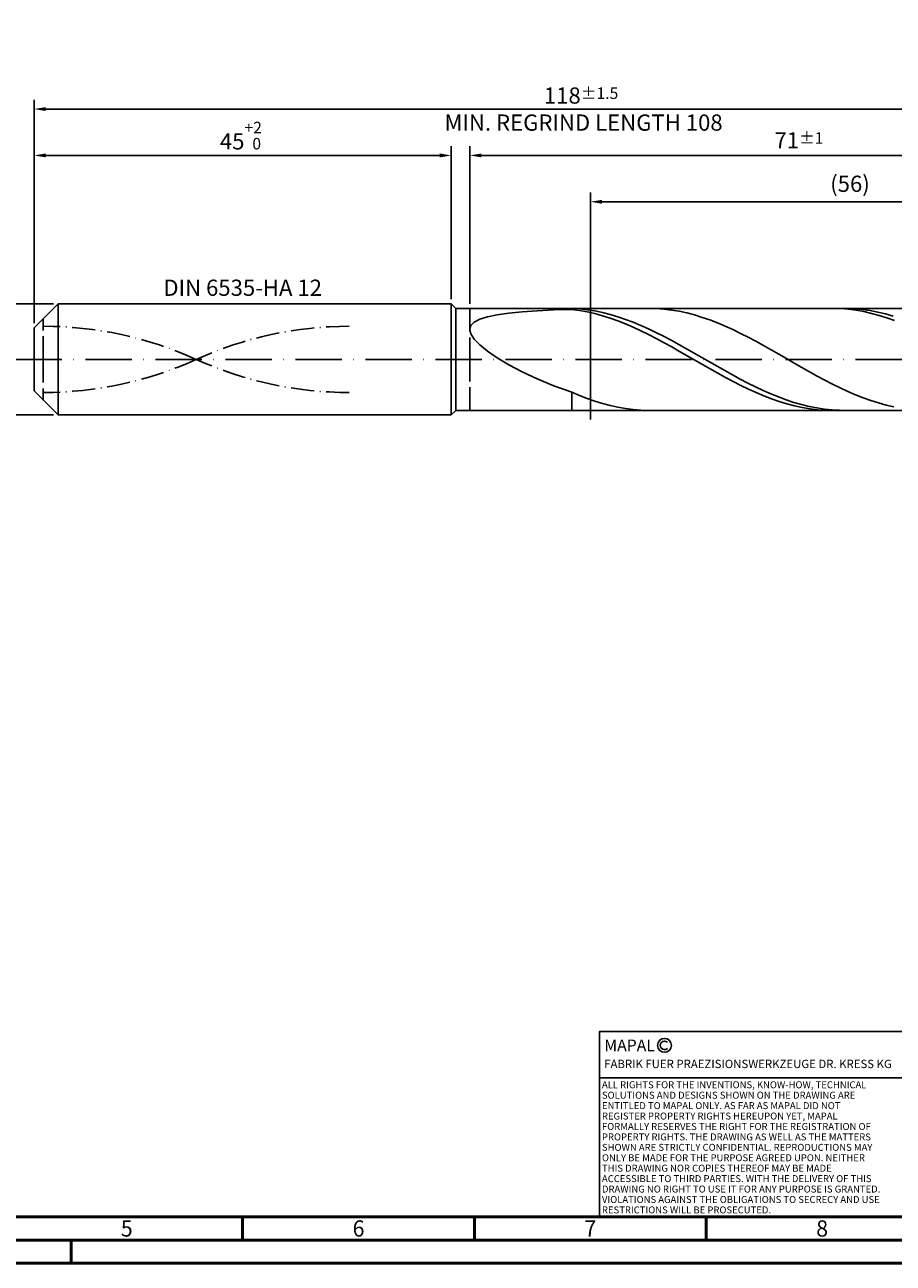
# Model space of a CAD drawing. Units: millimetres. Extents: x -202 to 392, y -196 to 225.
# Drawn here: x -2 to 185, y -195 to 72 of the extents above; entities that cross this region are included whole.
import ezdxf
from ezdxf.enums import TextEntityAlignment as Align

# ---------------------------------------------------------------- set-up
doc = ezdxf.new("R2010")
doc.units = ezdxf.units.MM
for name, pattern in [('GEN3', [6.25, 5, -1.25]), ('GEN7', [15, 10, -2.5, 0, -2.5]), ('GEN7A', [7.5, 5, -1.25, 0, -1.25])]:
    doc.linetypes.add(name, pattern=pattern)
doc.layers.get('0').update_dxf_attribs({"linetype": 'CONTINUOUS'})
doc.layers.get('DEFPOINTS').update_dxf_attribs({"linetype": 'CONTINUOUS'})
for name, color, linetype in [('AM_0', 7, 'CONTINUOUS'), ('AM_3', 6, 'GEN3'), ('AM_4', 3, 'CONTINUOUS'), ('AM_5', 3, 'CONTINUOUS'), ('AM_6', 2, 'CONTINUOUS'), ('AM_7', 4, 'GEN7'), ('AM_7A', 4, 'GEN7A')]:
    doc.layers.add(name, color=color, linetype=linetype)
doc.layers.add('AM_BOR', color=7, linetype='CONTINUOUS', lineweight=50)
doc.styles.get("Standard").update_dxf_attribs({"font": 'ISOCP.SHX'})
doc.dimstyles.get("Standard").update_dxf_attribs({"dimtxt": 3.5, "dimasz": 2.5, "dimexe": 2, "dimexo": 1, "dimgap": 1.5, "dimtad": 1, "dimdsep": 46, "dimtxsty": 'STANDARD', "dimcen": -2, "dimclrt": 2, "dimazin": 2, "dimtp": 0.1, "dimtm": 0.1, "dimtfac": 1, "dimtmove": 0, "dimatfit": 3, "dimfxl": 1, "dimarcsym": 0})

# ---------------------------------------------------------------- blocks, each defined once
blk = doc.blocks.new('A2')
at = {"layer": 'AM_BOR', "color": 1}
for p, q in [((247, 10), (247, 5)), ((297, 5), (297, 10)), ((347, 10), (347, 5)), ((210, 5), (210, 0))]:
    blk.add_line(p, q, dxfattribs=at)
for points in [[(0, 0), (594, 0), (594, 420), (0, 420)], [(10, 410), (10, 10), (584, 10), (584, 410)]]:
    blk.add_lwpolyline(points, close=True, dxfattribs=at)
at = {"layer": 'AM_BOR', "color": 7}
blk.add_lwpolyline([(5, 5), (589, 5), (589, 415), (5, 415)], close=True, dxfattribs=at)
at = {"layer": 'AM_BOR', "color": 2, "width": 0.964286}
for s, p in [('5', (222, 7.5)), ('6', (272, 7.5)), ('7', (322, 7.5)), ('8', (372, 7.5))]:
    blk.add_text(s, height=3.5, dxfattribs=at).set_placement(p, align=Align.MIDDLE_CENTER)
blk = doc.blocks.new('*U16')
at = {"layer": 'AM_0', "linetype": 'Continuous'}
blk.add_line((0, 30), (-70, 30), dxfattribs=at)
at = {"layer": 'AM_0'}
blk.add_lwpolyline([(-70, 0), (0, 0), (0, 40), (-70, 40)], close=True, dxfattribs=at)
at = {"layer": 'AM_4', "linetype": 'Continuous'}
blk.add_circle((-56, 37), 1.5, dxfattribs=at)
blk.add_arc((-56, 37), 0.915, 48.0077, 311.9923, dxfattribs=at)
at = {"layer": 'AM_6', "linetype": 'Continuous'}
for s, height, p in [('MAPAL', 2.5, (-69, 35.75)), ('FABRIK FUER PRAEZISIONSWERKZEUGE DR. KRESS KG', 1.8, (-69, 32.1))]:
    blk.add_text(s, height=height, dxfattribs=at).set_placement(p)
at = {"layer": 'AM_6', "color": 2, "linetype": 'Continuous'}
for s, p in [('ALL RIGHTS FOR THE INVENTIONS, KNOW-HOW, TECHNICAL ', (-69.5, 27.75)), ('SOLUTIONS AND DESIGNS SHOWN ON THE DRAWING ARE ', (-69.5, 25.5)), ('ENTITLED TO MAPAL ONLY. AS FAR AS MAPAL DID NOT ', (-69.5, 23.25)), ('REGISTER PROPERTY RIGHTS HEREUPON YET, MAPAL ', (-69.5, 21)), ('FORMALLY RESERVES THE RIGHT FOR THE REGISTRATION OF ', (-69.5, 18.75)), ('PROPERTY RIGHTS. THE DRAWING AS WELL AS THE MATTERS ', (-69.5, 16.5)), ('SHOWN ARE STRICTLY CONFIDENTIAL. REPRODUCTIONS MAY ', (-69.5, 14.25)), ('ONLY BE MADE FOR THE PURPOSE AGREED UPON. NEITHER ', (-69.5, 12)), ('THIS DRAWING NOR COPIES THEREOF MAY BE MADE ', (-69.5, 9.75)), ('ACCESSIBLE TO THIRD PARTIES. WITH THE DELIVERY OF THIS ', (-69.5, 7.5)), ('DRAWING NO RIGHT TO USE IT FOR ANY PURPOSE IS GRANTED. ', (-69.5, 5.25)), ('VIOLATIONS AGAINST THE OBLIGATIONS TO SECRECY AND USE ', (-69.5, 3)), ('RESTRICTIONS WILL BE PROSECUTED.', (-69.5, 0.75))]:
    blk.add_text(s, height=1.5, dxfattribs=at).set_placement(p)
blk = doc.blocks.new('MAPAL_FRAME-Model')
for name, p in [('A2', (0, 0)), ('*U16', (394, 10))]:
    blk.add_blockref(name, p)
blk = doc.blocks.new('*D44')
at = {"layer": 'AM_5', "color": 0, "lineweight": -2}
for p, q in [((4.2, 12), (-14, 12)), ((-12, 9.5), (-12, -9.5)), ((4.2, -12), (-14, -12))]:
    blk.add_line(p, q, dxfattribs=at)
at = {"layer": 'AM_5', "color": 0}
for points in [[(-11.58, 9.5), (-12.42, 9.5), (-12, 12)], [(-12.42, -9.5), (-11.58, -9.5), (-12, -12)]]:
    blk.add_solid(points, dxfattribs=at)
at = {"layer": 'DEFPOINTS', "color": 0}
for p in [(5.2, 12), (-12, -12), (5.2, -12)]:
    blk.add_point(p, dxfattribs=at)
at = {"layer": 'AM_5', "color": 2, "insert": (-15.25, 0), "char_height": 3.5, "attachment_point": 5, "rotation": 90}
blk.add_mtext('%%c12{}{\\H0.71x;\\C3; h6', dxfattribs=at)
blk = doc.blocks.new('*D45')
at = {"layer": 'AM_5', "color": 0, "lineweight": -2}
for p, q in [((0, 7.8), (0, 46)), ((90, 13), (90, 46)), ((2.5, 44), (87.5, 44))]:
    blk.add_line(p, q, dxfattribs=at)
at = {"layer": 'AM_5', "color": 0}
for points in [[(2.5, 44.42), (2.5, 43.58), (0, 44)], [(87.5, 43.58), (87.5, 44.42), (90, 44)]]:
    blk.add_solid(points, dxfattribs=at)
at = {"layer": 'DEFPOINTS', "color": 0}
for p in [(90, 44), (90, 12), (0, 6.8)]:
    blk.add_point(p, dxfattribs=at)
at = {"layer": 'AM_5', "color": 2, "insert": (45, 48.27), "char_height": 3.5, "attachment_point": 5}
blk.add_mtext('45{}{\\H0.71x;\\C3;\\S+2 ^  0;}', dxfattribs=at)
blk = doc.blocks.new('*D48')
at = {"layer": 'AM_5', "color": 0, "lineweight": -2}
for p, q in [((94, 12), (94, 46)), ((236, 1), (236, 46)), ((233.5, 44), (96.5, 44))]:
    blk.add_line(p, q, dxfattribs=at)
at = {"layer": 'AM_5', "color": 0}
for points in [[(96.5, 44.42), (96.5, 43.58), (94, 44)], [(233.5, 43.58), (233.5, 44.42), (236, 44)]]:
    blk.add_solid(points, dxfattribs=at)
at = {"layer": 'DEFPOINTS', "color": 0}
for p in [(94, 44), (94, 11), (236, 0)]:
    blk.add_point(p, dxfattribs=at)
at = {"layer": 'AM_5', "color": 2, "insert": (165, 47.25), "char_height": 3.5, "attachment_point": 5}
blk.add_mtext('71{}{\\H0.71x;\\C3;%%p1}', dxfattribs=at)
blk = doc.blocks.new('*D50')
at = {"layer": 'AM_5', "color": 0, "lineweight": -2}
for p, q in [((0, 7.8), (0, 56)), ((233.5, 54), (2.5, 54)), ((236, 1), (236, 56))]:
    blk.add_line(p, q, dxfattribs=at)
at = {"layer": 'AM_5', "color": 0}
for points in [[(2.5, 54.42), (2.5, 53.58), (0, 54)], [(233.5, 53.58), (233.5, 54.42), (236, 54)]]:
    blk.add_solid(points, dxfattribs=at)
at = {"layer": 'DEFPOINTS', "color": 0}
for p in [(0, 54), (0, 6.8), (236, 0)]:
    blk.add_point(p, dxfattribs=at)
at = {"layer": 'AM_5', "color": 2, "insert": (118, 54), "char_height": 3.5, "attachment_point": 5}
blk.add_mtext('118{}{\\H0.71x;\\C3%%p1.5}\\P MIN. REGRIND LENGTH 108', dxfattribs=at)
blk = doc.blocks.new('*D51')
at = {"layer": 'AM_5', "color": 0, "lineweight": -2}
for p, q in [((120, 12), (120, 36)), ((232, 12), (232, 36)), ((229.5, 34), (122.5, 34))]:
    blk.add_line(p, q, dxfattribs=at)
at = {"layer": 'AM_5', "color": 0}
for points in [[(122.5, 34.42), (122.5, 33.58), (120, 34)], [(229.5, 33.58), (229.5, 34.42), (232, 34)]]:
    blk.add_solid(points, dxfattribs=at)
at = {"layer": 'DEFPOINTS', "color": 0}
for p in [(120, 34), (120, 11), (232, 11)]:
    blk.add_point(p, dxfattribs=at)
at = {"layer": 'AM_5', "color": 2, "insert": (176, 37.43), "char_height": 3.5, "attachment_point": 5}
blk.add_mtext('(56)', dxfattribs=at)

msp = doc.modelspace()

# ---------------------------------------------------------------- linework, layer by layer
at = {"layer": 'AM_0'}
for p, q in [((0, 6.8), (5.2, 12)), ((5.2, 12), (90, 12)), ((5.2, 12), (5.2, 0)), ((90, 12), (90, 0)), ((90, 12), (91, 11)), ((91, 11), (231.9963, 11)), ((91, 11), (91, 0)), ((112.131, 10.6638), (116, 10.7916)), ((116, 10.9792), (116, 11)), ((117.6507, 10.8796), (116, 10.9792)), ((117.6571, 10.5657), (116, 10.7916)), ((119.3013, 10.6983), (117.6507, 10.8796)), ((120.952, 10.4368), (119.3013, 10.6983)), ((134.1827, 10.9637), (132.5298, 10.9998)), ((135.8357, 10.845), (134.1827, 10.9637)), ((137.4887, 10.6448), (135.8357, 10.845)), ((172.3411, 10.9994), (170.684, 10.9679)), ((173.9982, 10.9478), (172.3411, 10.9994)), ((175.4242, 10.9917), (173.7735, 10.9874)), ((175.6553, 10.8134), (173.9982, 10.9478)), ((177.0749, 10.9135), (175.4242, 10.9917)), ((177.3123, 10.5973), (175.6553, 10.8134)), ((178.7256, 10.7535), (177.0749, 10.9135)), ((180.3762, 10.5128), (178.7256, 10.7535)), ((94.2406, 7.3211), (94.9598, 8.0612)), ((94.9598, 8.0612), (96.1499, 8.6882)), ((96.1499, 8.6882), (97.7981, 9.2119)), ((97.7981, 9.2119), (99.8867, 9.6433)), ((99.8867, 9.6433), (102.3933, 9.9934)), ((102.3933, 9.9934), (105.2909, 10.2735)), ((105.2909, 10.2735), (108.5485, 10.4938)), ((108.5485, 10.4938), (112.131, 10.6638)), ((119.3142, 10.2599), (117.6571, 10.5657)), ((120.9713, 9.8766), (119.3142, 10.2599)), ((122.6027, 10.097), (120.952, 10.4368)), ((122.6284, 9.4186), (120.9713, 9.8766)), ((124.2534, 9.6815), (122.6027, 10.097)), ((124.2855, 8.8894), (122.6284, 9.4186)), ((125.904, 9.1933), (124.2534, 9.6815)), ((125.9425, 8.293), (124.2855, 8.8894)), ((127.5547, 8.6362), (125.904, 9.1933)), ((127.5996, 7.6339), (125.9425, 8.293)), ((129.2054, 8.0143), (127.5547, 8.6362)), ((139.1417, 10.3645), (137.4887, 10.6448)), ((140.7946, 10.0062), (139.1417, 10.3645)), ((142.4476, 9.5727), (140.7946, 10.0062)), ((144.1006, 9.0672), (142.4476, 9.5727)), ((145.7536, 8.4934), (144.1006, 9.0672)), ((147.4065, 7.8558), (145.7536, 8.4934)), ((178.9694, 10.301), (177.3123, 10.5973)), ((180.6265, 9.9269), (178.9694, 10.301)), ((182.0269, 10.1932), (180.3762, 10.5128)), ((182.2836, 9.4778), (180.6265, 9.9269)), ((183.6776, 9.7972), (182.0269, 10.1932)), ((183.9407, 8.957), (182.2836, 9.4778)), ((185.3282, 9.3277), (183.6776, 9.7972)), ((185.5978, 8.3684), (183.9407, 8.957)), ((0, 0), (0, 6.8)), ((94, 6.4603), (94.2406, 7.3211)), ((94, 6.4603), (94.2406, 5.4741)), ((94.2406, 5.4741), (94.9598, 4.3622)), ((129.2567, 6.9171), (127.5996, 7.6339)), ((130.8561, 7.3323), (129.2054, 8.0143)), ((130.9138, 6.148), (129.2567, 6.9171)), ((132.5067, 6.5952), (130.8561, 7.3323)), ((132.5709, 5.3324), (130.9138, 6.148)), ((134.1574, 5.8087), (132.5067, 6.5952)), ((135.8081, 4.9787), (134.1574, 5.8087)), ((149.0595, 7.159), (147.4065, 7.8558)), ((150.7125, 6.4085), (149.0595, 7.159)), ((152.3655, 5.6097), (150.7125, 6.4085)), ((154.0184, 4.7687), (152.3655, 5.6097)), ((94.9598, 4.3622), (96.1499, 3.1293)), ((96.1499, 3.1293), (97.7981, 1.7868)), ((134.228, 4.4765), (132.5709, 5.3324)), ((135.8851, 3.5868), (134.228, 4.4765)), ((137.4587, 4.1112), (135.8081, 4.9787)), ((137.5422, 2.6699), (135.8851, 3.5868)), ((139.1094, 3.213), (137.4587, 4.1112)), ((140.7601, 2.2906), (139.1094, 3.213)), ((155.6714, 3.8918), (154.0184, 4.7687)), ((157.3244, 2.9857), (155.6714, 3.8918)), ((158.9774, 2.0571), (157.3244, 2.9857)), ((97.7981, 1.7868), (99.8867, 0.3528)), ((99.8867, 0.3528), (102.3933, -1.1473)), ((139.1993, 1.7329), (137.5422, 2.6699)), ((140.8564, 0.7827), (139.1993, 1.7329)), ((142.4108, 1.3511), (140.7601, 2.2906)), ((142.5134, -0.1733), (140.8564, 0.7827)), ((144.0614, 0.4014), (142.4108, 1.3511)), ((145.7121, -0.5513), (144.0614, 0.4014)), ((160.6303, 1.113), (158.9774, 2.0571)), ((162.2833, 0.1606), (160.6303, 1.113)), ((163.9363, -0.7931), (162.2833, 0.1606)), ((102.3933, -1.1473), (105.2909, -2.6808)), ((144.1705, -1.128), (142.5134, -0.1733)), ((145.8276, -2.0743), (144.1705, -1.128)), ((147.3628, -1.4999), (145.7121, -0.5513)), ((147.4847, -3.0048), (145.8276, -2.0743)), ((149.0135, -2.4372), (147.3628, -1.4999)), ((150.6641, -3.3562), (149.0135, -2.4372)), ((165.5893, -1.7408), (163.9363, -0.7931)), ((167.2422, -2.6754), (165.5893, -1.7408)), ((105.2909, -2.6808), (108.5485, -4.2087)), ((108.5485, -4.2087), (112.131, -5.6866)), ((149.1418, -3.9126), (147.4847, -3.0048)), ((150.7989, -4.7909), (149.1418, -3.9126)), ((152.3148, -4.2501), (150.6641, -3.3562)), ((152.456, -5.6329), (150.7989, -4.7909)), ((153.9655, -5.112), (152.3148, -4.2501)), ((155.6161, -5.9357), (153.9655, -5.112)), ((168.8952, -3.5898), (167.2422, -2.6754)), ((170.5482, -4.4773), (168.8952, -3.5898)), ((172.2012, -5.3311), (170.5482, -4.4773)), ((173.8541, -6.1448), (172.2012, -5.3311)), ((112.131, -5.6866), (116, -7.0675)), ((117.653, -7.7713), (116, -7.0675)), ((116, -11), (116, -7.0675)), ((119.306, -8.4166), (117.653, -7.7713)), ((154.1131, -6.4323), (152.456, -5.6329)), ((155.7702, -7.1831), (154.1131, -6.4323)), ((157.2668, -6.7148), (155.6161, -5.9357)), ((157.4273, -7.8796), (155.7702, -7.1831)), ((158.9175, -7.4435), (157.2668, -6.7148)), ((159.0844, -8.5166), (157.4273, -7.8796)), ((160.5682, -8.1164), (158.9175, -7.4435)), ((175.5071, -6.9122), (173.8541, -6.1448)), ((177.1601, -7.6277), (175.5071, -6.9122)), ((178.8131, -8.2858), (177.1601, -7.6277)), ((120.9589, -8.9986), (119.306, -8.4166)), ((122.6119, -9.513), (120.9589, -8.9986)), ((124.2649, -9.9558), (122.6119, -9.513)), ((125.9179, -10.3237), (124.2649, -9.9558)), ((127.5708, -10.6139), (125.9179, -10.3237)), ((129.2238, -10.8243), (127.5708, -10.6139)), ((160.7414, -9.0891), (159.0844, -8.5166)), ((162.2188, -8.7284), (160.5682, -8.1164)), ((162.3985, -9.593), (160.7414, -9.0891)), ((163.8695, -9.2749), (162.2188, -8.7284)), ((164.0556, -10.0243), (162.3985, -9.593)), ((165.5202, -9.7519), (163.8695, -9.2749)), ((165.7127, -10.3798), (164.0556, -10.0243)), ((167.1708, -10.1557), (165.5202, -9.7519)), ((167.3698, -10.6569), (165.7127, -10.3798)), ((168.8215, -10.4833), (167.1708, -10.1557)), ((169.0269, -10.8534), (167.3698, -10.6569)), ((170.4722, -10.7323), (168.8215, -10.4833)), ((180.4661, -8.8815), (178.8131, -8.2858)), ((182.119, -9.4105), (180.4661, -8.8815)), ((183.772, -9.8686), (182.119, -9.4105)), ((185.425, -10.2525), (183.772, -9.8686)), ((130.8768, -10.9533), (129.2238, -10.8243)), ((132.5298, -10.9998), (130.8768, -10.9533)), ((170.684, -10.9679), (169.0269, -10.8534)), ((172.1229, -10.9007), (170.4722, -10.7323)), ((173.7735, -10.9874), (172.1229, -10.9007))]:
    msp.add_line(p, q, dxfattribs=at)
at = {"layer": 'AM_0', "extrusion": (0, 0, -1)}
for p, q in [((0, 0), (0, -6.8)), ((5.2, -12), (5.2, 0)), ((90, -12), (90, 0)), ((91, -11), (91, 0)), ((0, -6.8), (5.2, -12)), ((5.2, -12), (90, -12)), ((90, -12), (91, -11)), ((91, -11), (231.9963, -11))]:
    msp.add_line(p, q, dxfattribs=at)
at = {"layer": 'AM_3'}
for p, q in [((94, 11), (94, 0)), ((119.9963, 13), (119.9963, -13)), ((2, 0), (2, 8.8))]:
    msp.add_line(p, q, dxfattribs=at)
at = {"layer": 'AM_3', "extrusion": (0, 0, -1)}
for p, q in [((119.9963, -13), (119.9963, 13)), ((2, 0), (2, -8.8)), ((94, -11), (94, 0))]:
    msp.add_line(p, q, dxfattribs=at)
at = {"layer": 'AM_7'}
msp.add_line((-4, 0), (240, 0), dxfattribs=at)
at = {"layer": 'AM_7A'}
for centre, start, end in [((2, -72.5788), 65.549755, 90), ((68, -72.5788), 90, 114.450245)]:
    msp.add_arc(centre, 79.7288, start, end, dxfattribs=at)
at = {"layer": 'AM_7A', "extrusion": (0, 0, -1)}
for centre, start, end in [((-68, 72.5788), 270, 294.450245), ((-2, 72.5788), 245.549755, 270)]:
    msp.add_arc(centre, 79.7288, start, end, dxfattribs=at)

# ---------------------------------------------------------------- block references
at = {"layer": 'AM_0'}
msp.add_blockref('MAPAL_FRAME-Model', (-202, -195), dxfattribs=at)

# ---------------------------------------------------------------- texts
at = {"layer": 'AM_6', "insert": (45, 15), "char_height": 3.5, "width": 50, "attachment_point": 5}
msp.add_mtext('DIN 6535-HA 12', dxfattribs=at)

# ---------------------------------------------------------------- dimensions: what is measured, and where the dimension line sits
at = {"layer": 'AM_5'}
for base, p1, p2, text, picture, middle in [((0, 54), (236, 0), (0, 6.8), '<>{}{\\H0.71x;\\C3%%p1.5}\\X MIN. REGRIND LENGTH 108', '*D50', (118, 54)), ((94, 44), (236, 0), (94, 11), '<>{}{\\H0.71x;\\C3;%%p1}', '*D48', (165, 44)), ((119.9963, 34), (231.9963, 11), (119.9963, 11), '(56)', '*D51', (175.9963, 34))]:
    dim = msp.add_linear_dim(base=base, p1=p1, p2=p2, text=text, dimstyle='STANDARD', override={"dimdec": 3, "dimlfac": 0.5, "dimtp": 0.01}, dxfattribs=at)
    dim.commit()
    dim.dimension.update_dxf_attribs({"geometry": picture, "text_midpoint": middle, "dimtype": 160})
dim = msp.add_linear_dim(base=(90, 44), p1=(0, 6.8), p2=(90, 12), text='<>{}{\\H0.71x;\\C3;\\S+2 ^  0;}', dimstyle='STANDARD', override={"dimdec": 3, "dimlfac": 0.5, "dimtp": 0.01}, dxfattribs=at)
dim.commit()
dim.dimension.update_dxf_attribs({"geometry": '*D45', "text_midpoint": (45, 48.2678)})
dim = msp.add_linear_dim(base=(-12, -12), p1=(5.2, 12), p2=(5.2, -12), angle=90, text='%%c<>{}{\\H0.71x;\\C3; h6', dimstyle='STANDARD', override={"dimdec": 3, "dimlfac": 0.5, "dimtp": 0.01}, dxfattribs=at)
dim.commit()
dim.dimension.update_dxf_attribs({"geometry": '*D44', "text_midpoint": (-15.2518, 0)})

doc.saveas('drawing.dxf')
